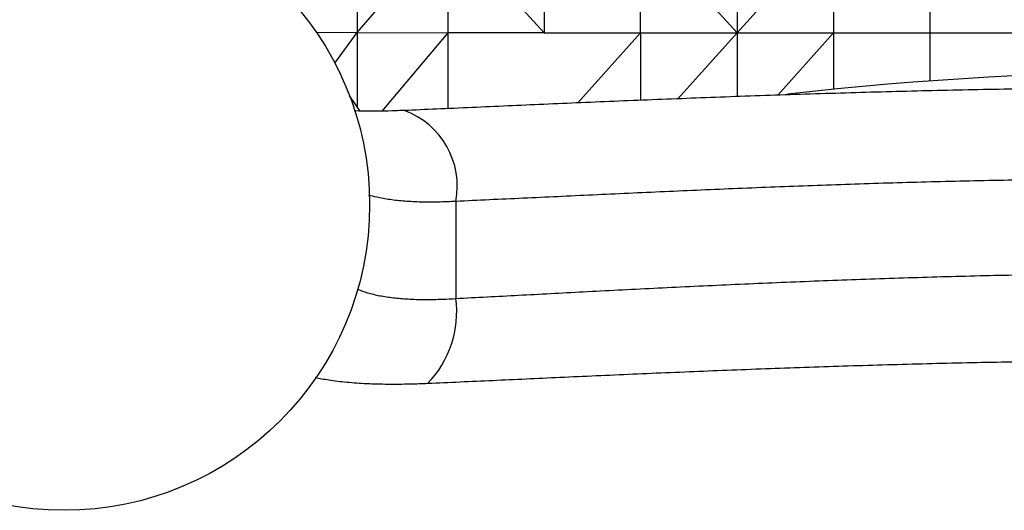
# Model space of a CAD drawing. Units: metres. Extents: x -0.02 to 0.09, y 0.002 to 0.086.
# Drawn here: x 0.029 to 0.031, y 0.066 to 0.067 of the extents above; entities that cross this region are included whole.
import ezdxf

# ---------------------------------------------------------------- set-up
doc = ezdxf.new("R2010")
doc.units = ezdxf.units.M

msp = doc.modelspace()

# ---------------------------------------------------------------- linework, layer by layer
at = {"color": 7, "linetype": 'Continuous', "lineweight": 25}
for p, q in [((0.02961806678968629, 0.06727366298993039), (0.02961806617933424, 0.06712734768231253)), ((0.02961806617933424, 0.06712734768231253), (0.0297423429127326, 0.0672732476456909)), ((0.0297423429127326, 0.0672732476456909), (0.02974234292223313, 0.06712695264351652)), ((0.0297423429127326, 0.0672732476456909), (0.02987490395739002, 0.06712695246919058)), ((0.02987490395888727, 0.06727324764569152), (0.02987490395739002, 0.06712695246919058)), ((0.03000746498304529, 0.06712695232708873), (0.03000746497354432, 0.06727324750358894)), ((0.03000746497354432, 0.06727324750358894), (0.03014002634047753, 0.06712695247974759)), ((0.03014002634047753, 0.06712695247974759), (0.0302725873585336, 0.06727324734051553)), ((0.03014002633437554, 0.06727324749310362), (0.03014002634047753, 0.06712695247974759)), ((0.0302725873585336, 0.06727324734051553), (0.0302725873585336, 0.06712695217449936)), ((0.0304051487098638, 0.06727324734051576), (0.03040514870836658, 0.06712695217450011)), ((0.02956172896917108, 0.06712796759435091), (0.02961806617933424, 0.06712734768231253)), ((0.02958728056645843, 0.06708541647033092), (0.02961806617933424, 0.06712734768231253)), ((0.02961806617933424, 0.06712734768231253), (0.02961806617933433, 0.06702500447052406)), ((0.02961806617933424, 0.06712734768231253), (0.02974234292223313, 0.06712695264351652)), ((0.02974234292223313, 0.06712695264351652), (0.02965176533162095, 0.06701950310553097)), ((0.02974234292223313, 0.06712695264351652), (0.02974234248308302, 0.06702291089881193)), ((0.02987490395739002, 0.06712695246919058), (0.02974234292223313, 0.06712695264351652)), ((0.02987490395739002, 0.06712695246919058), (0.03000746498304529, 0.06712695232708873)), ((0.02992121656865722, 0.06703078980660156), (0.03000746498304529, 0.06712695232708873)), ((0.03000746498304529, 0.06712695232708873), (0.03014002634047753, 0.06712695247974759)), ((0.03000746498304529, 0.06712695232708873), (0.03000746497230383, 0.06703439376838044)), ((0.03014002634047753, 0.06712695247974759), (0.03005884038235939, 0.06703643405328265)), ((0.03014002634047753, 0.06712695247974759), (0.0302725873585336, 0.06712695217449936)), ((0.03014002634047753, 0.06712695247974759), (0.03014002614276545, 0.06703948034017311)), ((0.0302725873585336, 0.06712695217449936), (0.03019587237047805, 0.06704141873430834)), ((0.0302725873585336, 0.06712695217449936), (0.03040514870836658, 0.06712695217450011)), ((0.0302725873585336, 0.06712695217449936), (0.03027258719852923, 0.06704946054510633)), ((0.03040514870836658, 0.06712695217450011), (0.03053770973402184, 0.06712695202191139)), ((0.03040514870836658, 0.06712695217450011), (0.030405148562455, 0.06706088722513392)), ((0.02975358994747696, 0.06689544275704037), (0.02975358994747696, 0.06676200048611101))]:
    msp.add_line(p, q, dxfattribs=at)
at = {"color": 7, "linetype": 'Continuous', "lineweight": 25, "flags": 128}
msp.add_lwpolyline([(0.02962141177446935, 0.06701980013672082), (0.02961595877773441, 0.06702820208866142), (0.02960753201956915, 0.06704041620371268)], dxfattribs=at)
at = {"color": 7, "linetype": 'Continuous', "lineweight": 25}
msp.add_circle((0.02921506498205126, 0.06689085142022061), 0.0004200000000000037, dxfattribs=at)
for centre, radius, start, end in [((0.03076393897345099, 0.06212390743573059), 0.004949999999999979, 83.60020760997774, 96.43491142948189), ((0.02964503115138835, 0.06691635794449889), 0.0001105552227379432, 349.0948812405837, 70.14307268307005), ((0.02961177237946834, 0.06674408775407818), 0.0001429443547845108, 316.1125149077328, 7.198809714132042)]:
    msp.add_arc(centre, radius, start, end, dxfattribs=at)
for points, knots in [([(0.03184539512496969, 0.06702034055710816), (0.03184085280621191, 0.06702052977711319), (0.0318205363817323, 0.06702137610123685), (0.03178357280741791, 0.06702299027897732), (0.03173451775122454, 0.06702515186947455), (0.03168462780136904, 0.06702737101296641), (0.0316341248483747, 0.0670296053804188), (0.03158285588133157, 0.06703183576900952), (0.03153086416049318, 0.0670340408331799), (0.03147811342408337, 0.06703620362301814), (0.031424836986029, 0.06703829600906744), (0.03137102480649634, 0.06704030008661932), (0.03131666725169325, 0.06704219779006283), (0.03126175077301358, 0.06704397053601166), (0.0312063298925238, 0.06704559891955897), (0.03115059318332996, 0.06704705465458252), (0.03109454649787173, 0.06704833306565791), (0.03103818419882646, 0.06704943021361402), (0.0309814117856066, 0.0670503409372187), (0.03092440952176499, 0.06705105484693472), (0.03086736406948475, 0.06705156298297335), (0.03081045860123859, 0.06705185621525417), (0.03075380072846928, 0.06705193239556866), (0.03069734843303404, 0.06705176682371485), (0.03064095906651055, 0.06705136863612922), (0.03058452109731234, 0.06705075100067102), (0.03052803577565003, 0.06704992485427694), (0.0304715760400557, 0.06704890273284227), (0.03041521673778978, 0.06704769760479788), (0.03035903436845203, 0.06704632300926928), (0.03030310662424457, 0.0670447929609622), (0.03024751554153719, 0.06704312201586693), (0.03019234364470116, 0.06704132513870409), (0.03013767292791849, 0.06703941762420643), (0.03008358075910545, 0.06703741480214052), (0.03003014253431466, 0.06703533227287119), (0.02997743176208974, 0.06703318498454836), (0.02992552177921599, 0.06703099042287741), (0.02987472071554379, 0.06702876703486765), (0.02982476576463155, 0.0670265480743881), (0.02977555236560701, 0.0670243636170487), (0.02972793588586021, 0.06702226723187756), (0.02969721071891166, 0.06702096034775046), (0.02968243961470397, 0.06702033206404866)], [0, 0, 0, 0, 0.007090260211170936, 0.03171259962194341, 0.056397939683811, 0.08110066118918548, 0.105762342856082, 0.1303243552753234, 0.1551741979048235, 0.1799874641699281, 0.2047910073650358, 0.2296091870230332, 0.2544620251600843, 0.2793761099908204, 0.3043792113297833, 0.3294028792177887, 0.3542776612242912, 0.3792978736538539, 0.4044072405007391, 0.4295490685176514, 0.4546527851842278, 0.4796554859623875, 0.5045066061437178, 0.5292359200244541, 0.5539786277090452, 0.5788155323817246, 0.6037346963298055, 0.6287232769441903, 0.6537674215826548, 0.6788524141694877, 0.7039628357096044, 0.7290827370022388, 0.7541908846705483, 0.7792702644677337, 0.8043044984379533, 0.8292775040870506, 0.8541736771891921, 0.8789780647244217, 0.9036725933125406, 0.9279015392181243, 0.9524848395578401, 0.9771571172416672, 0.9999999999999999, 0.9999999999999999, 0.9999999999999999, 0.9999999999999999]), ([(0.02968258670641013, 0.06702041004506112), (0.02967849788693371, 0.0670202333894405), (0.02966758099155593, 0.06701976172984798), (0.02965090990475294, 0.0670194267333854), (0.02963285809280737, 0.06701940009770496), (0.02962053834656409, 0.06701957391490783), (0.02961463327568797, 0.06701984465401724), (0.02961386369084212, 0.06701987993838894)], [0, 0, 0, 0, 0.1622566301032966, 0.4332151774876629, 0.6996742794768227, 0.9608597207074752, 0.9999999999999999, 0.9999999999999999, 0.9999999999999999, 0.9999999999999999]), ([(0.03177428799942501, 0.06689544275704037), (0.03174596004348372, 0.06689674072884363), (0.03168930409255747, 0.06689933667423911), (0.03159896631013556, 0.06690364885257366), (0.03150407728504664, 0.0669080379405276), (0.0314044374919814, 0.0669123608362146), (0.0313026782339348, 0.06691637701427221), (0.03119924538668348, 0.06691994100970883), (0.0310946130660247, 0.06692290670451624), (0.03098885174712133, 0.06692513975127554), (0.03088211059465434, 0.06692647607418101), (0.03077458438906308, 0.06692693782415285), (0.03066685648582783, 0.06692655530499572), (0.03055943645890172, 0.06692535557413154), (0.03045283363341831, 0.06692336821430911), (0.030347401369366, 0.0669206123259616), (0.03024334200262504, 0.06691711918662718), (0.03014079883156377, 0.06691309413772423), (0.03004004115252971, 0.06690871491385963), (0.02994160433300789, 0.06690418312042812), (0.02984564857960657, 0.06689965285813682), (0.0297842440151608, 0.06689684465408122), (0.02975358994747696, 0.06689544275704037)], [0, 0, 0, 0, 0.04657921801607317, 0.09315850023104656, 0.1431849829860802, 0.193367870894318, 0.2436293456229119, 0.2938894379255053, 0.3440691305662111, 0.3940934765053932, 0.444457045290085, 0.4949816535180091, 0.5455887316144497, 0.5961962932245046, 0.6467220190673448, 0.6970863353137787, 0.7474391032538403, 0.7979497854301464, 0.8485416308360793, 0.899134109050653, 0.9496462538890936, 1, 1, 1, 1]), ([(0.02975358994747696, 0.06689544275704037), (0.02974530350116678, 0.06689505962885109), (0.02972873076230291, 0.06689429337958155), (0.02970533484794659, 0.06689436735802644), (0.02968321121101686, 0.0668954245376402), (0.02966294902756474, 0.06689764187773252), (0.02964642021906108, 0.0669004618451743), (0.02963759556720775, 0.06690298699431427), (0.02963401261258996, 0.06690401224663266)], [0, 0, 0, 0, 0.1737389250395014, 0.3474746263218699, 0.5266361436588375, 0.705797286663817, 0.8805488320861213, 1, 1, 1, 1]), ([(0.02975358994747696, 0.06676200048611101), (0.02978215776881134, 0.06676349478558778), (0.0298392934463875, 0.06676648338636722), (0.0299301032317419, 0.06677134338734478), (0.03002517095557381, 0.06677623120716168), (0.03012467321161395, 0.06678099347711895), (0.03022628753375266, 0.0667853918646992), (0.03032957024939613, 0.06678927648125343), (0.03043404936382208, 0.06679249716243472), (0.0305396944953358, 0.0667949171046609), (0.03064635848043034, 0.06679636581813107), (0.03075384618475846, 0.06679686528384607), (0.03086153428312234, 0.06679644642206443), (0.03096891211270636, 0.06679513735163747), (0.03107546928244267, 0.06679296879048367), (0.03118085020166794, 0.06678996044849143), (0.03128485209313307, 0.06678614381500288), (0.0313873329136133, 0.06678173082936234), (0.0314880259065397, 0.06677690529089703), (0.0315863976215557, 0.06677187445581698), (0.03168228914776968, 0.06676680214965824), (0.03174365382822557, 0.0667635993645807), (0.03177428799942501, 0.06676200048611101)], [0, 0, 0, 0, 0.04697527591454107, 0.093950609228772, 0.1438972558174372, 0.1939998947824654, 0.2441807039147419, 0.2943598853991424, 0.3444587623131731, 0.3944028930658903, 0.4447415389192853, 0.4952415391992814, 0.5458242309943576, 0.5964074732094135, 0.6469087457601548, 0.6972482425163132, 0.7475740233935526, 0.7980574041456365, 0.8486220010318647, 0.899187470954151, 0.9496728696231058, 0.9999999999999999, 0.9999999999999999, 0.9999999999999999, 0.9999999999999999]), ([(0.02961863854383555, 0.0667746213206272), (0.02962298379184006, 0.06677297883809866), (0.02963215645746447, 0.06676951161528136), (0.0296486951335319, 0.06676569541285352), (0.0296674387490304, 0.06676283376170622), (0.02968804395580692, 0.06676109298176824), (0.02971064589562704, 0.06676045651198242), (0.02973269201285201, 0.06676080692952044), (0.02974745004416269, 0.06676164981403754), (0.02975358994747696, 0.06676200048611101)], [0, 0, 0, 0, 0.137976066328155, 0.2912626205188675, 0.4389421034270191, 0.5866209611300025, 0.7390204663473254, 0.8914225705382052, 1, 1, 1, 1]), ([(0.0318130852061868, 0.06664499237712582), (0.03178135393412251, 0.06664640767872684), (0.03171778782913105, 0.06664924290102688), (0.03161831841952161, 0.06665381130008588), (0.03151617818838472, 0.06665837962124582), (0.03141153139401143, 0.06666279320410534), (0.03130494262058021, 0.06666684983385485), (0.03119684008337258, 0.0666703674570191), (0.03108738085104576, 0.06667314092424095), (0.03097679326460018, 0.06667513979550732), (0.0308653151474032, 0.06667634912111363), (0.03075350022619543, 0.06667673852754642), (0.0306419025960309, 0.06667628057722946), (0.0305311055957684, 0.06667494332889984), (0.0304213258192172, 0.06667270421758281), (0.03031272479116914, 0.06666972843947845), (0.03020542492659657, 0.06666615098490919), (0.03009993147034925, 0.06666211848907014), (0.02999671910332231, 0.06665777672512757), (0.02989806645381865, 0.0666533463582136), (0.0298037887452428, 0.06664896953094371), (0.02974445809974035, 0.06664631809614581), (0.02971479274071517, 0.06664499237712582)], [0, 0, 0, 0, 0.05040267692243593, 0.1009698522835895, 0.1516183585426591, 0.2022637106057033, 0.2528235950471457, 0.3032213956085953, 0.3534292227346955, 0.403805925787464, 0.4542680268085972, 0.5047292686647238, 0.5551039856457439, 0.6053104842791385, 0.6552328130856679, 0.7053152609717938, 0.755482192200807, 0.8056523913639445, 0.8557423930343498, 0.9056697739742412, 0.9528348293149015, 1, 1, 1, 1]), ([(0.02971479274071517, 0.06664499237712582), (0.029706800585041, 0.06664468772158821), (0.02968787186526801, 0.06664396617166679), (0.02965976094661083, 0.0666437788471263), (0.02963051252262145, 0.06664453232071854), (0.0296034059657398, 0.06664643414653826), (0.02957962128648757, 0.06664921118078333), (0.02956632264402193, 0.06665189581287648), (0.02956024713561353, 0.06665312229181203)], [0, 0, 0, 0, 0.1292067895252635, 0.3060149490827691, 0.482824263478366, 0.6648546908844364, 0.8468882708272172, 1, 1, 1, 1])]:
    msp.add_open_spline(points, degree=3, knots=knots, dxfattribs=at)

doc.saveas('drawing.dxf')
